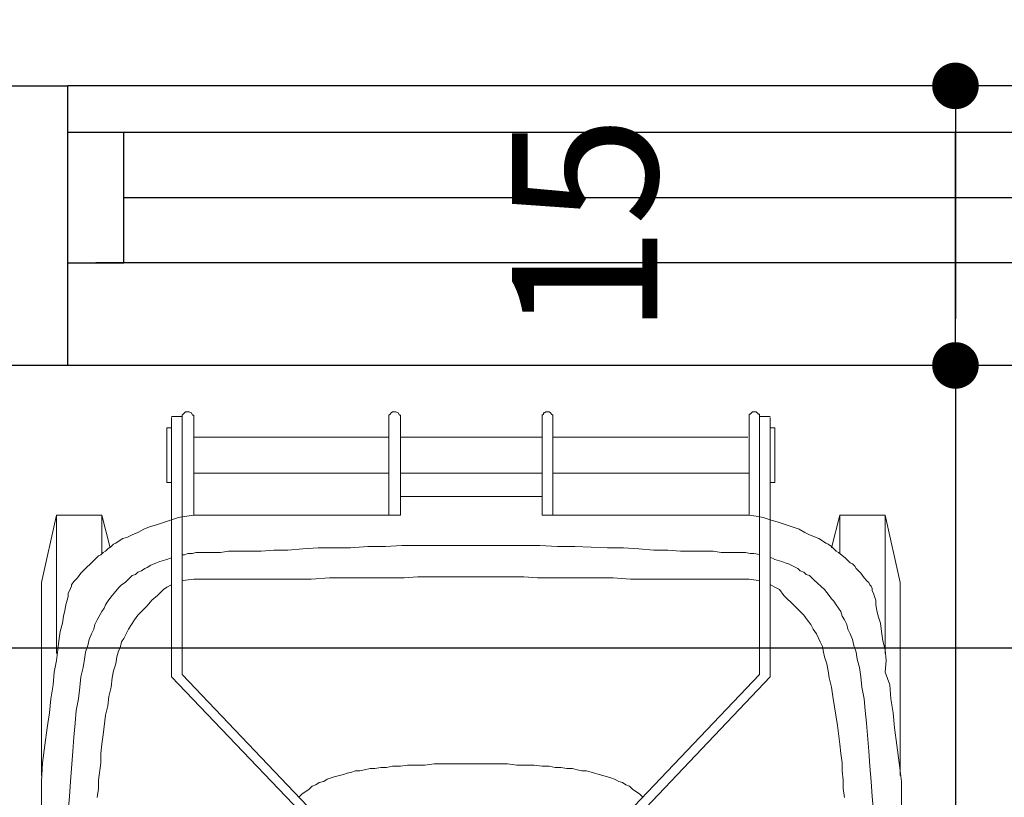
# Model space of a CAD drawing. Units: inches. Extents: x -13372 to 8941, y -44123 to -63.
# Drawn here: x -5678 to -5625, y -33723 to -33681 of the extents above; entities that cross this region are included whole.
import ezdxf
from ezdxf.lldxf.tags import DXFTag

# ---------------------------------------------------------------- set-up
doc = ezdxf.new("R2010")
doc.units = ezdxf.units.IN
doc.header["$LTSCALE"] = 3
doc.header["$MEASUREMENT"] = 0
for name, color, linetype in [('AR-COTAS', 1, 'Continuous'), ('AR-ESQUADRIA', 2, 'Continuous'), ('Equipamentos', 251, 'Continuous'), ('ESQUADRIA', 2, 'Continuous'), ('Pena 01', 1, 'Continuous'), ('RUAS', 13, 'Continuous')]:
    doc.layers.add(name, color=color, linetype=linetype)
doc.styles.add('AR-ROMANS', font='romans.shx')
tags = doc.linetypes.add('DASHDOT', pattern=[25.4, 12.7, -6.35, 0, -6.35]).pattern_tags.tags
tags[10:11] = [DXFTag(74, 4), DXFTag(75, 0), DXFTag(340, '0'), DXFTag(46, 1.0), DXFTag(50, 0.0), DXFTag(44, 0.0), DXFTag(45, 0.0)]
tags[8:9] = [DXFTag(74, 4), DXFTag(75, 0), DXFTag(340, '0'), DXFTag(46, 1.0), DXFTag(50, 0.0), DXFTag(44, 0.0), DXFTag(45, 0.0)]
tags[6:7] = [DXFTag(74, 4), DXFTag(75, 0), DXFTag(340, '0'), DXFTag(46, 1.0), DXFTag(50, 0.0), DXFTag(44, 0.0), DXFTag(45, 0.0)]
tags[4:5] = [DXFTag(74, 4), DXFTag(75, 0), DXFTag(340, '0'), DXFTag(46, 1.0), DXFTag(50, 0.0), DXFTag(44, 0.0), DXFTag(45, 0.0)]
doc.dimstyles.new('ESC-50', dxfattribs={"dimscale": 0, "dimtxt": 7.8, "dimasz": 2.5, "dimexe": 10, "dimexo": 10, "dimgap": 4, "dimtad": 1, "dimdsep": 46, "dimtxsty": 'AR-ROMANS', "dimblk1": 'DOT', "dimblk2": 'DOT', "dimsah": 1, "dimcen": 4, "dimdle": 4, "dimclrd": 1, "dimclre": 1, "dimclrt": 2, "dimadec": 0, "dimazin": 0, "dimtfac": 1, "dimtofl": 0, "dimtmove": 2, "dimatfit": 3, "dimldrblk": 'DOT', "dimfxl": 1, "dimtolj": 1, "dimarcsym": 0})

# ---------------------------------------------------------------- blocks, each defined once
blk = doc.blocks.new('contentor')
at = {"layer": 'Equipamentos', "color": 252, "lineweight": 18}
for points in [[(-0.2, 0.43041), (-0.19298, 0.43041)], [(-0.2, 0.25575), (-0.2, 0.42963)], [(-0.1922, 0.43197), (-0.19298, 0.43119)], [(-0.1922, 0.43197), (-0.19298, 0.43119)], [(-0.19298, 0.43119), (-0.19298, 0.43041)], [(-0.19298, 0.43119), (-0.19298, 0.43041)], [(-0.19298, 0.25731), (-0.19298, 0.43041)], [(-0.19298, 0.42963), (-0.19298, 0.43041)], [(-0.19142, 0.43275), (-0.1922, 0.43197)], [(-0.19142, 0.43275), (-0.1922, 0.43197)], [(-0.1922, 0.43197), (-0.1922, 0.43197)], [(-0.1922, 0.43197), (-0.1922, 0.43197)], [(-0.19064, 0.43353), (-0.19142, 0.43275)], [(-0.19064, 0.43353), (-0.19142, 0.43275)], [(-0.19142, 0.43275), (-0.19142, 0.43275)], [(-0.19142, 0.43275), (-0.19142, 0.43275)], [(-0.18986, 0.43353), (-0.19064, 0.43353)], [(-0.18986, 0.43353), (-0.19064, 0.43353)], [(-0.18908, 0.43353), (-0.18986, 0.43353)], [(-0.18908, 0.43353), (-0.18986, 0.43353)], [(-0.1883, 0.43353), (-0.18908, 0.43353)], [(-0.18908, 0.43353), (-0.18908, 0.43353)], [(-0.1883, 0.43353), (-0.18908, 0.43353)], [(-0.18908, 0.43353), (-0.18908, 0.43353)], [(-0.18675, 0.43275), (-0.1883, 0.43353)], [(-0.18675, 0.43275), (-0.1883, 0.43353)], [(-0.18597, 0.43119), (-0.18675, 0.43275)], [(-0.18597, 0.43119), (-0.18675, 0.43275)], [(-0.18519, 0.43119), (-0.18597, 0.43119)], [(-0.18519, 0.43119), (-0.18597, 0.43119)], [(-0.18519, 0.36413), (-0.18519, 0.43119)], [(-0.05341, 0.43197), (-0.05419, 0.43119)], [(-0.05341, 0.43197), (-0.05419, 0.43119)], [(-0.05419, 0.43119), (-0.05419, 0.43041)], [(-0.05419, 0.43119), (-0.05419, 0.43041)], [(-0.05419, 0.42963), (-0.05419, 0.43041)], [(-0.05419, 0.42963), (-0.05419, 0.36413)], [(-0.05263, 0.43275), (-0.05341, 0.43197)], [(-0.05263, 0.43275), (-0.05341, 0.43197)], [(-0.05185, 0.43353), (-0.05263, 0.43275)], [(-0.05185, 0.43353), (-0.05263, 0.43275)], [(-0.05107, 0.43353), (-0.05185, 0.43353)], [(-0.05107, 0.43353), (-0.05185, 0.43353)], [(-0.05029, 0.43353), (-0.05107, 0.43353)], [(-0.05029, 0.43353), (-0.05107, 0.43353)], [(-0.04951, 0.43353), (-0.05029, 0.43353)], [(-0.04951, 0.43353), (-0.05029, 0.43353)], [(-0.04795, 0.43275), (-0.04951, 0.43353)], [(-0.04951, 0.43353), (-0.04951, 0.43353)], [(-0.04795, 0.43275), (-0.04951, 0.43353)], [(-0.04951, 0.43353), (-0.04951, 0.43353)], [(-0.04717, 0.43119), (-0.04795, 0.43275)], [(-0.04717, 0.43119), (-0.04795, 0.43275)], [(-0.04639, 0.43119), (-0.04717, 0.43119)], [(-0.04639, 0.43119), (-0.04717, 0.43119)], [(-0.04639, 0.36413), (-0.04639, 0.43119)], [(0.04951, 0.43197), (0.04873, 0.43119)], [(0.04951, 0.43197), (0.04873, 0.43119)], [(0.04873, 0.36413), (0.04873, 0.43119)], [(0.04873, 0.43119), (0.04873, 0.43119)], [(0.04873, 0.43119), (0.04873, 0.43119)], [(0.05029, 0.43275), (0.04951, 0.43275)], [(0.04951, 0.43275), (0.04951, 0.43197)], [(0.05029, 0.43275), (0.04951, 0.43275)], [(0.04951, 0.43275), (0.04951, 0.43197)], [(0.05107, 0.43353), (0.05029, 0.43275)], [(0.05107, 0.43353), (0.05029, 0.43275)], [(0.05185, 0.43353), (0.05107, 0.43353)], [(0.05185, 0.43353), (0.05107, 0.43353)], [(0.05263, 0.43353), (0.05185, 0.43353)], [(0.05185, 0.43353), (0.05185, 0.43353)], [(0.05263, 0.43353), (0.05185, 0.43353)], [(0.05185, 0.43353), (0.05185, 0.43353)], [(0.05341, 0.43353), (0.05263, 0.43353)], [(0.05341, 0.43353), (0.05263, 0.43353)], [(0.05419, 0.43275), (0.05341, 0.43353)], [(0.05419, 0.43275), (0.05341, 0.43353)], [(0.05497, 0.43197), (0.05419, 0.43275)], [(0.05497, 0.43197), (0.05419, 0.43275)], [(0.05575, 0.43119), (0.05497, 0.43197)], [(0.05575, 0.43119), (0.05497, 0.43197)], [(0.05575, 0.43041), (0.05575, 0.43119)], [(0.05575, 0.43041), (0.05575, 0.43119)], [(0.05575, 0.42963), (0.05575, 0.43041)], [(0.05575, 0.42963), (0.05575, 0.36413)], [(0.1883, 0.43197), (0.18753, 0.43197)], [(0.18753, 0.43197), (0.18753, 0.43119)], [(0.1883, 0.43197), (0.18753, 0.43197)], [(0.18753, 0.43197), (0.18753, 0.43119)], [(0.18753, 0.36413), (0.18753, 0.43119)], [(0.18753, 0.43119), (0.18753, 0.43119)], [(0.18753, 0.43119), (0.18753, 0.43119)], [(0.18908, 0.43275), (0.1883, 0.43197)], [(0.18908, 0.43275), (0.1883, 0.43197)], [(0.18986, 0.43353), (0.18908, 0.43275)], [(0.18986, 0.43353), (0.18908, 0.43275)], [(0.18908, 0.43275), (0.18908, 0.43275)], [(0.18908, 0.43275), (0.18908, 0.43275)], [(0.19064, 0.43353), (0.18986, 0.43353)], [(0.19064, 0.43353), (0.18986, 0.43353)], [(0.19142, 0.43353), (0.19064, 0.43353)], [(0.19064, 0.43353), (0.19064, 0.43353)], [(0.19142, 0.43353), (0.19064, 0.43353)], [(0.19064, 0.43353), (0.19064, 0.43353)], [(0.1922, 0.43353), (0.19142, 0.43353)], [(0.1922, 0.43353), (0.19142, 0.43353)], [(0.19298, 0.43275), (0.1922, 0.43353)], [(0.19298, 0.43275), (0.1922, 0.43353)], [(0.19376, 0.43197), (0.19298, 0.43275)], [(0.19298, 0.43275), (0.19298, 0.43275)], [(0.19376, 0.43197), (0.19298, 0.43275)], [(0.19298, 0.43275), (0.19298, 0.43275)], [(0.19454, 0.43197), (0.19376, 0.43197)], [(0.19454, 0.43197), (0.19376, 0.43197)], [(0.19454, 0.43119), (0.19454, 0.43197)], [(0.19454, 0.43119), (0.19454, 0.43197)], [(0.19454, 0.43041), (0.19454, 0.43119)], [(0.19454, 0.43041), (0.19454, 0.43119)], [(0.19454, 0.25731), (0.19454, 0.43041)], [(0.19454, 0.42963), (0.19454, 0.43041)], [(0.20156, 0.43041), (0.19454, 0.43041)], [(0.20156, 0.25575), (0.20156, 0.42963)], [(-0.2, 0.42261), (-0.20312, 0.42261)], [(-0.20312, 0.38597), (-0.20312, 0.42261)], [(-0.05419, 0.41638), (-0.18519, 0.41638)], [(-0.04639, 0.41638), (0.00117, 0.41638)], [(0.04873, 0.41638), (0.00117, 0.41638)], [(0.05575, 0.41638), (0.18675, 0.41638)], [(0.20156, 0.42261), (0.20468, 0.42261)], [(0.20468, 0.38597), (0.20468, 0.42261)], [(-0.05497, 0.3922), (-0.18519, 0.3922)], [(-0.05497, 0.3922), (-0.05419, 0.3922)], [(-0.04639, 0.3922), (0.00117, 0.3922)], [(0.04873, 0.3922), (0.00039, 0.3922)], [(0.05653, 0.3922), (0.05575, 0.3922)], [(0.05653, 0.3922), (0.18753, 0.3922)], [(-0.2, 0.38597), (-0.20312, 0.38597)], [(0.20156, 0.38597), (0.20468, 0.38597)], [(0.04873, 0.37661), (-0.04639, 0.37661)], [(-0.27719, 0.36413), (-0.28733, 0.31891)], [(-0.27719, 0.36413), (-0.24678, 0.36413)], [(-0.27719, 0.27135), (-0.27719, 0.36413)], [(-0.24678, 0.3384), (-0.24678, 0.36413)], [(-0.24678, 0.36413), (-0.24133, 0.3423)], [(-0.18986, 0.36335), (-0.18519, 0.36413)], [(-0.18519, 0.36413), (-0.04639, 0.36413)], [(-0.18519, 0.36413), (-0.18519, 0.36413)], [(0.18753, 0.36413), (0.04873, 0.36413)], [(0.1922, 0.36335), (0.18753, 0.36413)], [(0.18753, 0.36413), (0.18753, 0.36413)], [(0.24834, 0.36413), (0.24289, 0.3423)], [(0.27875, 0.36413), (0.24834, 0.36413)], [(0.24834, 0.3384), (0.24834, 0.36413)], [(0.27875, 0.36413), (0.28889, 0.31891)], [(0.27875, 0.27135), (0.27875, 0.36413)], [(-0.21482, 0.35634), (-0.20936, 0.3579)], [(-0.20936, 0.3579), (-0.20468, 0.35946)], [(-0.20468, 0.35946), (-0.2, 0.36101)], [(-0.2, 0.36101), (-0.19532, 0.36257)], [(-0.19532, 0.36257), (-0.18986, 0.36335)], [(0.19688, 0.36257), (0.1922, 0.36335)], [(0.20156, 0.36101), (0.19688, 0.36257)], [(0.20702, 0.35946), (0.20156, 0.36101)], [(0.21638, 0.35634), (0.20702, 0.35946)], [(-0.22963, 0.34932), (-0.22651, 0.35088)], [(-0.22651, 0.35088), (-0.22261, 0.35244)], [(-0.22261, 0.35244), (-0.21871, 0.35478)], [(-0.21871, 0.35478), (-0.21482, 0.35634)], [(0.22105, 0.35478), (0.21638, 0.35634)], [(0.22495, 0.35244), (0.22105, 0.35478)], [(0.22807, 0.35088), (0.22495, 0.35244)], [(0.23431, 0.34854), (0.22807, 0.35088)], [(-0.24055, 0.34308), (-0.23899, 0.34464)], [(-0.23899, 0.34464), (-0.23743, 0.34542)], [(-0.23743, 0.34542), (-0.23509, 0.34698)], [(-0.23509, 0.34698), (-0.23275, 0.34854)], [(-0.23275, 0.34854), (-0.22963, 0.34932)], [(-0.05653, 0.34308), (-0.04561, 0.34386)], [(-0.04561, 0.34386), (-0.03392, 0.34386)], [(-0.03392, 0.34386), (-0.02222, 0.34386)], [(-0.02222, 0.34386), (-0.01053, 0.34386)], [(-0.01053, 0.34386), (0.00117, 0.34386)], [(0.01209, 0.34386), (0.00117, 0.34386)], [(0.02378, 0.34386), (0.01209, 0.34386)], [(0.03548, 0.34386), (0.02378, 0.34386)], [(0.04717, 0.34386), (0.03548, 0.34386)], [(0.05887, 0.34308), (0.04717, 0.34386)], [(0.23665, 0.34698), (0.23431, 0.34854)], [(0.23899, 0.34542), (0.23665, 0.34698)], [(0.24055, 0.34464), (0.23899, 0.34542)], [(0.24289, 0.34308), (0.24055, 0.34464)], [(-0.24912, 0.33684), (-0.24756, 0.33762)], [(-0.24756, 0.33762), (-0.246, 0.33918)], [(-0.246, 0.33918), (-0.24445, 0.33996)], [(-0.24445, 0.33996), (-0.24289, 0.34152)], [(-0.24289, 0.34152), (-0.24055, 0.34308)], [(-0.19298, 0.33762), (-0.19142, 0.33762)], [(-0.19142, 0.33762), (-0.18908, 0.3384)], [(-0.18908, 0.3384), (-0.18597, 0.3384)], [(-0.18597, 0.3384), (-0.18363, 0.33918)], [(-0.18363, 0.33918), (-0.18051, 0.33918)], [(-0.18051, 0.33918), (-0.17661, 0.33918)], [(-0.17661, 0.33918), (-0.17193, 0.33918)], [(-0.17193, 0.33918), (-0.16725, 0.33918)], [(-0.16725, 0.33918), (-0.16179, 0.33996)], [(-0.16179, 0.33996), (-0.15478, 0.33996)], [(-0.15478, 0.33996), (-0.14776, 0.33996)], [(-0.14776, 0.33996), (-0.13996, 0.33996)], [(-0.13996, 0.33996), (-0.13138, 0.34074)], [(-0.13138, 0.34074), (-0.12203, 0.34074)], [(-0.12203, 0.34074), (-0.11189, 0.34152)], [(-0.11189, 0.34152), (-0.10175, 0.3423)], [(-0.10175, 0.3423), (-0.09084, 0.3423)], [(-0.09084, 0.3423), (-0.07992, 0.3423)], [(-0.07992, 0.3423), (-0.06823, 0.34308)], [(-0.06823, 0.34308), (-0.05653, 0.34308)], [(0.07057, 0.34308), (0.05887, 0.34308)], [(0.0924, 0.3423), (0.07057, 0.34308)], [(0.10331, 0.3423), (0.0924, 0.3423)], [(0.11345, 0.34152), (0.10331, 0.3423)], [(0.12359, 0.34074), (0.11345, 0.34152)], [(0.13294, 0.34074), (0.12359, 0.34074)], [(0.14152, 0.33996), (0.13294, 0.34074)], [(0.14932, 0.33996), (0.14152, 0.33996)], [(0.15634, 0.33996), (0.14932, 0.33996)], [(0.16335, 0.33996), (0.15634, 0.33996)], [(0.16881, 0.33918), (0.16335, 0.33996)], [(0.17427, 0.33918), (0.16881, 0.33918)], [(0.17817, 0.33918), (0.17427, 0.33918)], [(0.18207, 0.33918), (0.17817, 0.33918)], [(0.18519, 0.33918), (0.18207, 0.33918)], [(0.1883, 0.3384), (0.18519, 0.33918)], [(0.19064, 0.3384), (0.1883, 0.3384)], [(0.19454, 0.33785), (0.19064, 0.3384)], [(0.24445, 0.34152), (0.24289, 0.34308)], [(0.246, 0.33996), (0.24445, 0.34152)], [(0.24756, 0.33918), (0.246, 0.33996)], [(0.25224, 0.33528), (0.24756, 0.33918)], [(-0.2577, 0.32827), (-0.2538, 0.33216)], [(-0.2538, 0.33216), (-0.25224, 0.33372)], [(-0.25224, 0.33372), (-0.24912, 0.33684)], [(-0.21637, 0.32905), (-0.21404, 0.33061)], [(-0.21404, 0.33061), (-0.2117, 0.33139)], [(-0.2117, 0.33139), (-0.21014, 0.33216)], [(-0.21014, 0.33216), (-0.2078, 0.33294)], [(-0.2078, 0.33294), (-0.20312, 0.3345)], [(-0.20312, 0.3345), (-0.20078, 0.33528)], [(-0.20078, 0.33528), (-0.2, 0.33554)], [(0.20312, 0.33528), (0.20156, 0.33567)], [(0.20468, 0.3345), (0.20312, 0.33528)], [(0.20936, 0.33294), (0.20468, 0.3345)], [(0.2117, 0.33216), (0.20936, 0.33294)], [(0.21404, 0.33139), (0.2117, 0.33216)], [(0.22027, 0.32827), (0.21404, 0.33139)], [(0.25536, 0.33216), (0.25224, 0.33528)], [(0.25692, 0.33139), (0.25536, 0.33216)], [(0.25848, 0.32983), (0.25692, 0.33139)], [(-0.26316, 0.32203), (-0.26082, 0.32515)], [(-0.26082, 0.32515), (-0.25926, 0.32671)], [(-0.25926, 0.32671), (-0.2577, 0.32827)], [(-0.22651, 0.32359), (-0.22417, 0.32437)], [(-0.22417, 0.32437), (-0.22261, 0.32593)], [(-0.22261, 0.32593), (-0.22027, 0.32671)], [(-0.22027, 0.32671), (-0.21793, 0.32827)], [(-0.21793, 0.32827), (-0.21637, 0.32905)], [(0.22183, 0.32671), (0.22027, 0.32827)], [(0.22417, 0.32593), (0.22183, 0.32671)], [(0.22573, 0.32437), (0.22417, 0.32593)], [(0.22807, 0.32359), (0.22573, 0.32437)], [(0.25926, 0.32827), (0.25848, 0.32983)], [(0.26082, 0.32671), (0.25926, 0.32827)], [(0.26238, 0.32515), (0.26082, 0.32671)], [(0.26472, 0.32203), (0.26238, 0.32515)], [(-0.28733, 0.18947), (-0.28733, 0.31891)], [(-0.26706, 0.31735), (-0.2655, 0.31969)], [(-0.26706, 0.31657), (-0.26706, 0.31735)], [(-0.2655, 0.31969), (-0.26394, 0.32125)], [(-0.26394, 0.32125), (-0.26316, 0.32203)], [(-0.23509, 0.31579), (-0.23353, 0.31735)], [(-0.23353, 0.31735), (-0.23119, 0.31891)], [(-0.23119, 0.31891), (-0.22963, 0.32047)], [(-0.22963, 0.32047), (-0.22807, 0.32203)], [(-0.22807, 0.32203), (-0.22651, 0.32359)], [(-0.20312, 0.31579), (-0.2, 0.31735)], [(-0.19298, 0.32008), (-0.19064, 0.32047)], [(-0.19064, 0.32047), (-0.18519, 0.32125)], [(-0.18519, 0.32125), (-0.17895, 0.32125)], [(-0.18051, 0.32125), (-0.14698, 0.32125)], [(-0.17193, 0.32125), (-0.17193, 0.32125)], [(-0.14698, 0.32125), (-0.13216, 0.32125)], [(-0.13216, 0.32125), (-0.11891, 0.32125)], [(-0.11891, 0.32125), (-0.10643, 0.32125)], [(-0.10643, 0.32125), (-0.09396, 0.32203)], [(-0.09396, 0.32203), (-0.08304, 0.32203)], [(-0.08304, 0.32203), (-0.07212, 0.32203)], [(-0.07212, 0.32203), (-0.06277, 0.32203)], [(-0.06277, 0.32203), (-0.04405, 0.32203)], [(-0.04405, 0.32203), (-0.0347, 0.32281)], [(-0.0347, 0.32281), (0.00117, 0.32281)], [(0.03626, 0.32281), (0.00117, 0.32281)], [(0.04561, 0.32203), (0.03626, 0.32281)], [(0.07446, 0.32203), (0.04561, 0.32203)], [(0.0846, 0.32203), (0.07446, 0.32203)], [(0.0963, 0.32203), (0.0846, 0.32203)], [(0.10799, 0.32125), (0.0963, 0.32203)], [(0.12047, 0.32125), (0.10799, 0.32125)], [(0.1345, 0.32125), (0.12047, 0.32125)], [(0.14932, 0.32125), (0.1345, 0.32125)], [(0.18207, 0.32125), (0.14932, 0.32125)], [(0.17427, 0.32125), (0.17427, 0.32125)], [(0.18753, 0.32125), (0.18051, 0.32125)], [(0.1922, 0.32047), (0.18753, 0.32125)], [(0.19454, 0.32008), (0.1922, 0.32047)], [(0.20468, 0.31579), (0.20156, 0.31766)], [(0.23119, 0.32047), (0.22807, 0.32359)], [(0.23821, 0.31423), (0.23119, 0.32047)], [(0.26706, 0.31969), (0.26472, 0.32203)], [(0.26784, 0.31891), (0.26706, 0.31969)], [(0.26862, 0.31735), (0.26784, 0.31891)], [(0.2694, 0.31657), (0.26862, 0.31735)], [(0.28889, 0.18947), (0.28889, 0.31891)], [(-0.2694, 0.31189), (-0.26862, 0.31345)], [(-0.2694, 0.30955), (-0.2694, 0.31189)], [(-0.26862, 0.31345), (-0.26784, 0.31501)], [(-0.26784, 0.31501), (-0.26706, 0.31657)], [(-0.23977, 0.31033), (-0.23509, 0.31579)], [(-0.20936, 0.31033), (-0.20546, 0.31423)], [(-0.20546, 0.31423), (-0.20312, 0.31579)], [(-0.20546, 0.31423), (-0.20546, 0.31423)], [(0.2078, 0.31423), (0.20468, 0.31579)], [(0.21092, 0.31033), (0.2078, 0.31423)], [(0.2078, 0.31423), (0.2078, 0.31423)], [(0.24133, 0.31033), (0.23821, 0.31423)], [(0.27018, 0.31501), (0.2694, 0.31657)], [(0.27018, 0.31345), (0.27018, 0.31501)], [(0.27096, 0.31189), (0.27018, 0.31345)], [(0.27174, 0.30955), (0.27096, 0.31189)], [(-0.27174, 0.3002), (-0.27096, 0.30409)], [(-0.27096, 0.30409), (-0.27018, 0.30721)], [(-0.27018, 0.30721), (-0.2694, 0.30955)], [(-0.24522, 0.30176), (-0.24445, 0.30409)], [(-0.24445, 0.30409), (-0.24289, 0.30643)], [(-0.24289, 0.30643), (-0.23977, 0.31033)], [(-0.21637, 0.30331), (-0.21326, 0.30721)], [(-0.21326, 0.30721), (-0.20936, 0.31033)], [(0.21793, 0.30331), (0.21092, 0.31033)], [(0.24289, 0.30799), (0.24133, 0.31033)], [(0.24445, 0.30643), (0.24289, 0.30799)], [(0.246, 0.30409), (0.24445, 0.30643)], [(0.24756, 0.30176), (0.246, 0.30409)], [(0.27252, 0.30721), (0.27174, 0.30955)], [(0.27252, 0.30409), (0.27252, 0.30721)], [(0.2733, 0.3002), (0.27252, 0.30409)], [(-0.27252, 0.2963), (-0.27174, 0.3002)], [(-0.2499, 0.29396), (-0.24678, 0.29942)], [(-0.24678, 0.29942), (-0.24522, 0.30176)], [(-0.22261, 0.29708), (-0.21637, 0.30331)], [(0.22105, 0.3002), (0.21793, 0.30331)], [(0.22417, 0.29708), (0.22105, 0.3002)], [(0.24912, 0.29942), (0.24756, 0.30176)], [(0.2499, 0.2963), (0.24912, 0.29942)], [(0.27408, 0.2963), (0.2733, 0.3002)], [(-0.27485, 0.28616), (-0.2733, 0.29162)], [(-0.2733, 0.29162), (-0.27252, 0.2963)], [(-0.25224, 0.28772), (-0.25146, 0.29084)], [(-0.25146, 0.29084), (-0.2499, 0.29396)], [(-0.22885, 0.28772), (-0.22495, 0.29396)], [(-0.22495, 0.29396), (-0.22261, 0.29708)], [(0.22651, 0.29396), (0.22417, 0.29708)], [(0.22885, 0.29084), (0.22651, 0.29396)], [(0.23041, 0.28772), (0.22885, 0.29084)], [(0.25146, 0.29396), (0.2499, 0.2963)], [(0.25302, 0.29084), (0.25146, 0.29396)], [(0.2538, 0.28772), (0.25302, 0.29084)], [(0.27563, 0.29162), (0.27408, 0.2963)], [(0.27641, 0.28616), (0.27563, 0.29162)], [(-0.27563, 0.27992), (-0.27485, 0.28616)], [(-0.25536, 0.2807), (-0.2538, 0.2846)], [(-0.2538, 0.2846), (-0.25224, 0.28772)], [(-0.23197, 0.28148), (-0.22885, 0.28772)], [(0.23275, 0.2846), (0.23041, 0.28772)], [(0.23509, 0.27914), (0.23275, 0.2846)], [(0.25536, 0.2846), (0.2538, 0.28772)], [(0.25692, 0.2807), (0.25536, 0.2846)], [(0.27719, 0.27992), (0.27641, 0.28616)], [(-0.27641, 0.27369), (-0.27563, 0.27992)], [(-0.25614, 0.2768), (-0.25536, 0.2807)], [(-0.23431, 0.27602), (-0.23353, 0.27914)], [(-0.23353, 0.27914), (-0.23197, 0.28148)], [(0.23665, 0.27602), (0.23509, 0.27914)], [(0.2577, 0.2768), (0.25692, 0.2807)], [(0.27875, 0.27369), (0.27719, 0.27992)], [(-0.27719, 0.26667), (-0.27641, 0.27369)], [(-0.25848, 0.26745), (-0.2577, 0.27213)], [(-0.2577, 0.27213), (-0.25614, 0.2768)], [(-0.23665, 0.26901), (-0.23587, 0.27213)], [(-0.23587, 0.27213), (-0.23431, 0.27602)], [(0.23743, 0.27213), (0.23665, 0.27602)], [(0.23821, 0.26901), (0.23743, 0.27213)], [(0.25926, 0.27213), (0.2577, 0.2768)], [(0.26004, 0.26745), (0.25926, 0.27213)], [(0.27953, 0.26667), (0.27875, 0.27369)], [(-0.27875, 0.25887), (-0.27719, 0.26667)], [(-0.25926, 0.26199), (-0.25848, 0.26745)], [(-0.23899, 0.25965), (-0.23743, 0.26433)], [(-0.23743, 0.26433), (-0.23665, 0.26901)], [(0.23977, 0.26433), (0.23821, 0.26901)], [(0.24055, 0.25965), (0.23977, 0.26433)], [(0.2616, 0.26199), (0.26004, 0.26745)], [(0.27875, 0.25887), (0.27953, 0.26667)], [(-0.27953, 0.25029), (-0.27875, 0.25887)], [(-0.26082, 0.25575), (-0.25926, 0.26199)], [(-0.23977, 0.25497), (-0.23899, 0.25965)], [(0.24133, 0.25497), (0.24055, 0.25965)], [(0.26238, 0.25575), (0.2616, 0.26199)], [(0.28187, 0.25029), (0.27875, 0.25887)], [(-0.2616, 0.24873), (-0.26082, 0.25575)], [(-0.24055, 0.24873), (-0.23977, 0.25497)], [(-0.09942, 0.15049), (-0.2, 0.25575)], [(-0.09552, 0.15517), (-0.19298, 0.25731)], [(0.09708, 0.15517), (0.19454, 0.25731)], [(0.10175, 0.15049), (0.20156, 0.25575)], [(0.24289, 0.24873), (0.24133, 0.25497)], [(0.26316, 0.24873), (0.26238, 0.25575)], [(-0.28109, 0.24094), (-0.27953, 0.25029)], [(-0.26238, 0.24094), (-0.2616, 0.24873)], [(-0.24211, 0.2425), (-0.24055, 0.24873)], [(0.24367, 0.2425), (0.24289, 0.24873)], [(0.26472, 0.24094), (0.26316, 0.24873)], [(0.28265, 0.24094), (0.28187, 0.25029)], [(-0.28187, 0.23158), (-0.28109, 0.24094)], [(-0.26394, 0.23314), (-0.26238, 0.24094)], [(-0.24289, 0.23626), (-0.24211, 0.2425)], [(0.24678, 0.223), (0.24367, 0.2425)], [(0.2655, 0.23314), (0.26472, 0.24094)], [(0.28421, 0.23158), (0.28265, 0.24094)], [(-0.28343, 0.22144), (-0.28187, 0.23158)], [(-0.26472, 0.22456), (-0.26394, 0.23314)], [(-0.24445, 0.23002), (-0.24289, 0.23626)], [(0.26628, 0.22456), (0.2655, 0.23314)], [(0.28499, 0.22144), (0.28421, 0.23158)], [(-0.246, 0.21676), (-0.24445, 0.23002)], [(-0.28499, 0.20975), (-0.28343, 0.22144)], [(-0.2655, 0.21521), (-0.26472, 0.22456)], [(0.24834, 0.21053), (0.24678, 0.223)], [(0.26784, 0.20585), (0.26628, 0.22456)], [(0.28655, 0.20975), (0.28499, 0.22144)], [(-0.26628, 0.20585), (-0.2655, 0.21521)], [(-0.24678, 0.21053), (-0.246, 0.21676)], [(-0.28655, 0.19805), (-0.28499, 0.20975)], [(-0.26784, 0.18558), (-0.26628, 0.20585)], [(-0.24756, 0.20429), (-0.24678, 0.21053)], [(0.24912, 0.20429), (0.24834, 0.21053)], [(0.26862, 0.19571), (0.26784, 0.20585)], [(0.28811, 0.19805), (0.28655, 0.20975)], [(-0.24756, 0.19805), (-0.24756, 0.20429)], [(0.2499, 0.19805), (0.24912, 0.20429)], [(-0.28733, 0.18558), (-0.28655, 0.19805)], [(-0.24912, 0.18636), (-0.24756, 0.19805)], [(-0.08226, 0.19103), (-0.07914, 0.19181)], [(-0.07914, 0.19181), (-0.0768, 0.19259)], [(-0.0768, 0.19259), (-0.07368, 0.19259)], [(-0.07368, 0.19259), (-0.07057, 0.19337)], [(-0.07057, 0.19337), (-0.06667, 0.19415)], [(-0.06667, 0.19415), (-0.06355, 0.19415)], [(-0.06355, 0.19415), (-0.05965, 0.19493)], [(-0.05965, 0.19493), (-0.05575, 0.19493)], [(-0.05575, 0.19493), (-0.05185, 0.19571)], [(-0.05185, 0.19571), (-0.04639, 0.19571)], [(-0.04639, 0.19571), (-0.04172, 0.19649)], [(-0.04172, 0.19649), (-0.03002, 0.19649)], [(-0.03002, 0.19649), (-0.02378, 0.19727)], [(-0.02378, 0.19727), (-0.01598, 0.19727)], [(-0.01598, 0.19727), (-0.00819, 0.19727)], [(-0.00819, 0.19727), (0.00117, 0.19727)], [(0.00975, 0.19727), (0.00117, 0.19727)], [(0.01754, 0.19727), (0.00975, 0.19727)], [(0.02534, 0.19727), (0.01754, 0.19727)], [(0.03158, 0.19649), (0.02534, 0.19727)], [(0.03782, 0.19649), (0.03158, 0.19649)], [(0.04328, 0.19649), (0.03782, 0.19649)], [(0.04873, 0.19571), (0.04328, 0.19649)], [(0.05341, 0.19571), (0.04873, 0.19571)], [(0.05731, 0.19493), (0.05341, 0.19571)], [(0.06121, 0.19493), (0.05731, 0.19493)], [(0.06511, 0.19415), (0.06121, 0.19493)], [(0.06901, 0.19415), (0.06511, 0.19415)], [(0.07213, 0.19337), (0.06901, 0.19415)], [(0.07524, 0.19259), (0.07213, 0.19337)], [(0.07836, 0.19259), (0.07524, 0.19259)], [(0.08148, 0.19181), (0.07836, 0.19259)], [(0.08382, 0.19103), (0.08148, 0.19181)], [(0.2499, 0.19259), (0.2499, 0.19805)], [(0.25068, 0.18636), (0.2499, 0.19259)], [(0.2694, 0.18558), (0.26862, 0.19571)], [(0.28967, 0.18558), (0.28811, 0.19805)], [(-0.28733, -0.29708), (-0.28733, 0.18558)], [(-0.26862, 0.17544), (-0.26784, 0.18558)], [(-0.24912, 0.1809), (-0.24912, 0.18636)], [(-0.10097, 0.1848), (-0.09786, 0.18558)], [(-0.09786, 0.18558), (-0.09552, 0.18714)], [(-0.09552, 0.18714), (-0.09084, 0.18869)], [(-0.09084, 0.18869), (-0.0846, 0.19025)], [(-0.0846, 0.19025), (-0.08226, 0.19103)], [(0.08694, 0.19025), (0.08382, 0.19103)], [(0.0924, 0.18869), (0.08694, 0.19025)], [(0.09474, 0.18791), (0.0924, 0.18869)], [(0.09708, 0.18714), (0.09474, 0.18791)], [(0.1002, 0.18558), (0.09708, 0.18714)], [(0.10253, 0.1848), (0.1002, 0.18558)], [(0.25068, 0.1809), (0.25068, 0.18636)], [(0.27018, 0.17544), (0.2694, 0.18558)], [(0.28967, -0.29708), (0.28967, 0.18558)], [(-0.2499, 0.17466), (-0.24912, 0.1809)], [(-0.11267, 0.177), (-0.11033, 0.17856)], [(-0.11033, 0.17856), (-0.10799, 0.18012)], [(-0.10799, 0.18012), (-0.10565, 0.18246)], [(-0.10565, 0.18246), (-0.10331, 0.18324)], [(-0.10331, 0.18324), (-0.10097, 0.1848)], [(0.10487, 0.18324), (0.10253, 0.1848)], [(0.10721, 0.18246), (0.10487, 0.18324)], [(0.10955, 0.18012), (0.10721, 0.18246)], [(0.11189, 0.17856), (0.10955, 0.18012)], [(0.11423, 0.177), (0.11189, 0.17856)], [(0.25146, 0.17466), (0.25068, 0.1809)], [(-0.2694, 0.1653), (-0.26862, 0.17544)], [(-0.11455, 0.17512), (-0.11423, 0.17544)], [(-0.11423, 0.17544), (-0.11267, 0.177)], [(0.11579, 0.17544), (0.11423, 0.177)], [(0.11611, 0.17512), (0.11579, 0.17544)], [(0.27096, 0.1653), (0.27018, 0.17544)]]:
    blk.add_lwpolyline(points, dxfattribs=at)
blk = doc.blocks.new('_DOT')
at = {"color": 0, "linetype": 'ByBlock'}
blk.add_line((-0.5, 0), (-1, 0), dxfattribs=at)
at = {"color": 0, "linetype": 'ByBlock', "const_width": 0.5}
blk.add_lwpolyline([(-0.25, 0, 1), (0.25, 0, 1)], format="xyb", close=True, dxfattribs=at)
blk = doc.blocks.new('*D329')
at = {"layer": 'AR-COTAS', "color": 1, "lineweight": -2, "ltscale": 0.5, "transparency": 16777216}
for p, q in [((-5607.38, -33699.654), (-5637.362, -33699.654)), ((-5627.362, -33702.154), (-5627.362, -33927.154)), ((-5607.38, -33929.654), (-5637.362, -33929.654))]:
    blk.add_line(p, q, dxfattribs=at)
at = {"layer": 'Defpoints', "color": 0, "ltscale": 0.5, "transparency": 16777216}
for p in [(-5597.38, -33699.654), (-5627.362, -33929.654), (-5597.38, -33929.654)]:
    blk.add_point(p, dxfattribs=at)
at = {"layer": 'AR-COTAS', "color": 1, "lineweight": -2, "ltscale": 0.5, "transparency": 16777216, "xscale": 2.5, "yscale": 2.5, "zscale": 2.5}
for p, rotation in [((-5627.362, -33699.654), 90), ((-5627.362, -33929.654), 270)]:
    blk.add_blockref('_DOT', p, dxfattribs=dict(at, rotation=rotation))
at = {"layer": 'AR-COTAS', "color": 2, "ltscale": 0.5, "transparency": 16777216, "insert": (-5635.262, -33814.654), "char_height": 7.8, "attachment_point": 5, "rotation": 90, "style": 'AR-ROMANS'}
blk.add_mtext('\\A1;230', dxfattribs=at)
blk = doc.blocks.new('*D330')
at = {"layer": 'AR-COTAS', "color": 1, "lineweight": -2, "ltscale": 0.5, "transparency": 16777216}
for p, q in [((-5607.38, -33684.654), (-5637.362, -33684.654)), ((-5627.362, -33687.154), (-5627.362, -33697.154)), ((-5607.38, -33699.654), (-5637.362, -33699.654))]:
    blk.add_line(p, q, dxfattribs=at)
at = {"layer": 'Defpoints', "color": 0, "ltscale": 0.5, "transparency": 16777216}
for p in [(-5597.38, -33684.654), (-5627.362, -33699.654), (-5597.38, -33699.654)]:
    blk.add_point(p, dxfattribs=at)
at = {"layer": 'AR-COTAS', "color": 1, "lineweight": -2, "ltscale": 0.5, "transparency": 16777216, "xscale": 2.5, "yscale": 2.5, "zscale": 2.5}
for p, rotation in [((-5627.362, -33684.654), 90), ((-5627.362, -33699.654), 270)]:
    blk.add_blockref('_DOT', p, dxfattribs=dict(at, rotation=rotation))
at = {"layer": 'AR-COTAS', "color": 2, "ltscale": 0.5, "transparency": 16777216, "insert": (-5647.262, -33692.154), "char_height": 7.8, "attachment_point": 5, "rotation": 90, "style": 'AR-ROMANS'}
blk.add_mtext('\\A1;15', dxfattribs=at)
blk = doc.blocks.new('*D332')
at = {"layer": 'AR-COTAS', "color": 1, "lineweight": -2, "ltscale": 0.5, "transparency": 16777216}
for p, q in [((-5609.38, -33684.654), (-5637.362, -33684.654)), ((-5627.362, -33697.154), (-5627.362, -33687.154)), ((-5609.38, -33699.654), (-5637.362, -33699.654))]:
    blk.add_line(p, q, dxfattribs=at)
at = {"layer": 'Defpoints', "color": 0, "ltscale": 0.5, "transparency": 16777216}
for p in [(-5627.362, -33684.654), (-5599.38, -33684.654), (-5599.38, -33699.654)]:
    blk.add_point(p, dxfattribs=at)
at = {"layer": 'AR-COTAS', "color": 1, "lineweight": -2, "ltscale": 0.5, "transparency": 16777216, "xscale": 2.5, "yscale": 2.5, "zscale": 2.5}
for p, rotation in [((-5627.362, -33684.654), 90), ((-5627.362, -33699.654), 270)]:
    blk.add_blockref('_DOT', p, dxfattribs=dict(at, rotation=rotation))
at = {"layer": 'AR-COTAS', "color": 2, "ltscale": 0.5, "transparency": 16777216, "insert": (-5647.262, -33692.154), "char_height": 7.8, "attachment_point": 5, "rotation": 90, "style": 'AR-ROMANS'}
blk.add_mtext('\\A1;15', dxfattribs=at)
blk = doc.blocks.new('*D557')
at = {"layer": 'AR-COTAS', "color": 1, "lineweight": -2, "ltscale": 0.5, "transparency": 16777216}
for p, q in [((-5680.014, -33744.654), (-5680.014, -33704.809)), ((-5505.014, -33742.867), (-5505.014, -33704.809)), ((-5677.514, -33714.809), (-5507.514, -33714.809))]:
    blk.add_line(p, q, dxfattribs=at)
at = {"layer": 'Defpoints', "color": 0, "ltscale": 0.5, "transparency": 16777216}
for p in [(-5505.014, -33714.809), (-5505.014, -33752.867), (-5680.014, -33754.654)]:
    blk.add_point(p, dxfattribs=at)
at = {"layer": 'AR-COTAS', "color": 1, "lineweight": -2, "ltscale": 0.5, "transparency": 16777216, "xscale": 2.5, "yscale": 2.5, "zscale": 2.5, "rotation": 180}
blk.add_blockref('_DOT', (-5680.014, -33714.809), dxfattribs=at)
at = {"layer": 'AR-COTAS', "color": 1, "lineweight": -2, "ltscale": 0.5, "transparency": 16777216, "xscale": 2.5, "yscale": 2.5, "zscale": 2.5}
blk.add_blockref('_DOT', (-5505.014, -33714.809), dxfattribs=at)
at = {"layer": 'AR-COTAS', "color": 2, "ltscale": 0.5, "transparency": 16777216, "insert": (-5592.514, -33706.909), "char_height": 7.8, "attachment_point": 5, "style": 'AR-ROMANS'}
blk.add_mtext('\\A1;175', dxfattribs=at)

msp = doc.modelspace()

# ---------------------------------------------------------------- linework, layer by layer
at = {"layer": 'AR-ESQUADRIA', "ltscale": 3}
msp.add_line((-5600.264, -33690.654), (-5672.014, -33690.654), dxfattribs=at)
at = {"layer": 'ESQUADRIA'}
msp.add_line((-5675.014, -33699.654), (-5675.014, -33684.654), dxfattribs=at)
for points in [[(-5675.014, -33699.654), (-5680.014, -33699.654), (-5680.014, -33684.654), (-5675.014, -33684.654)], [(-5675.014, -33694.154), (-5672.014, -33694.154), (-5672.014, -33687.154), (-5675.014, -33687.154)]]:
    msp.add_lwpolyline(points, dxfattribs=at)
at = {"layer": 'Pena 01'}
for p, q in [((-5385.014, -33684.654), (-5675.014, -33684.654)), ((-5385.014, -33687.154), (-5675.014, -33687.154)), ((-5394.014, -33694.154), (-5673.514, -33694.154)), ((-5385.014, -33699.654), (-5675.014, -33699.654))]:
    msp.add_line(p, q, dxfattribs=at)
at = {"layer": 'RUAS', "color": 3, "linetype": 'DASHDOT'}
msp.add_lwpolyline([(-6407.274, -33047.553, -0.07275), (-2086.688, -34049.908, 0.030538), (8568.422, -37488.423, 0.030538)], format="xyb", dxfattribs=at)

# ---------------------------------------------------------------- block references
at = {"layer": 'Equipamentos', "xscale": 80, "yscale": 80, "zscale": 80}
msp.add_blockref('contentor', (-5653.441, -33736.818), dxfattribs=at)

# ---------------------------------------------------------------- dimensions: what is measured, and where the dimension line sits
at = {"layer": 'AR-COTAS', "ltscale": 0.5}
for base, p1, p2, angle, picture, middle in [((-5627.362, -33699.654), (-5597.38, -33684.654), (-5597.38, -33699.654), 270, '*D330', (-5647.262, -33692.154)), ((-5627.362, -33684.654), (-5599.38, -33699.654), (-5599.38, -33684.654), 90, '*D332', (-5647.262, -33692.154)), ((-5627.362, -33929.654), (-5597.38, -33699.654), (-5597.38, -33929.654), 270, '*D329', (-5635.262, -33814.654))]:
    dim = msp.add_linear_dim(base=base, p1=p1, p2=p2, angle=angle, dimstyle='ESC-50', override={"dimscale": 1}, dxfattribs=at)
    dim.commit()
    dim.dimension.update_dxf_attribs({"geometry": picture, "text_midpoint": middle})
dim = msp.add_linear_dim(base=(-5505.014, -33714.809), p1=(-5680.014, -33754.654), p2=(-5505.014, -33752.867), dimstyle='ESC-50', override={"dimscale": 1}, dxfattribs=at)
dim.commit()
dim.dimension.update_dxf_attribs({"geometry": '*D557', "text_midpoint": (-5592.514, -33706.909)})

doc.saveas('drawing.dxf')
